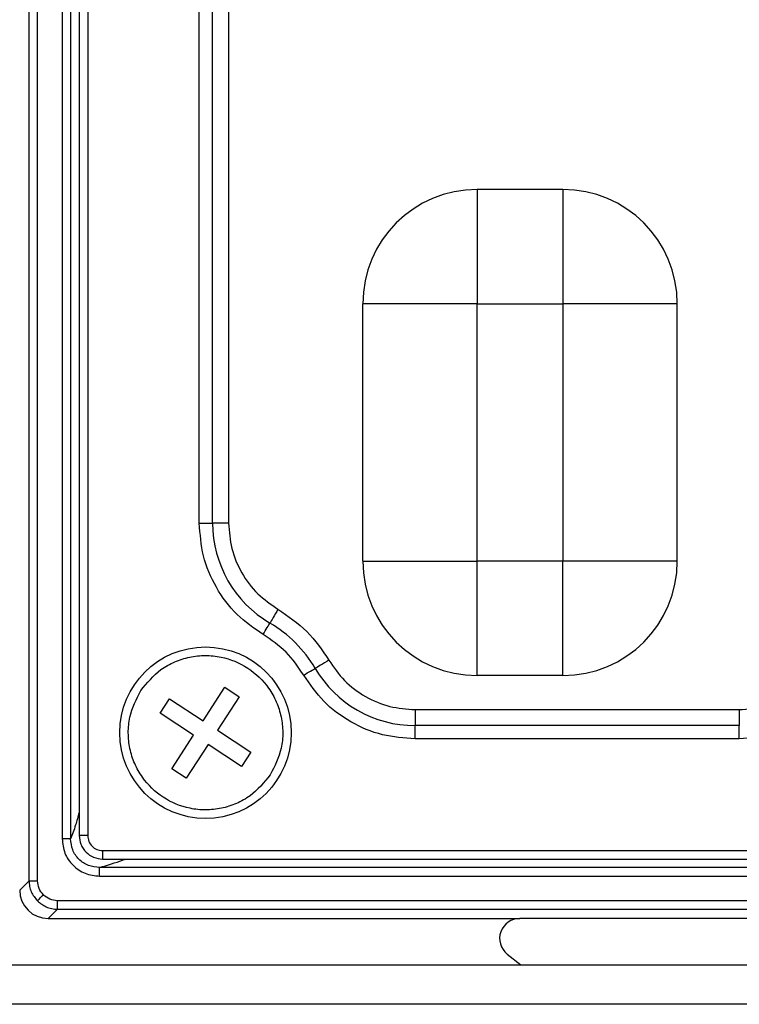
# Model space of a CAD drawing. Units: millimetres. Extents: x -688 to 10907, y -1008 to 674.
# Drawn here: x 3541 to 3566, y -633 to -598 of the extents above; entities that cross this region are included whole.
import ezdxf

# ---------------------------------------------------------------- set-up
doc = ezdxf.new("R2010")
doc.units = ezdxf.units.MM
doc.header["$LTSCALE"] = 2.5

msp = doc.modelspace()

# ---------------------------------------------------------------- linework, layer by layer
at = {"color": 7, "linetype": 'Continuous', "lineweight": 25}
for p, q in [((3541.3585, -628.1932), (3541.3585, -502.8376)), ((3541.6573, -628.1932), (3541.6573, -502.8376)), ((3542.517, -504.3088), (3542.517, -626.7221)), ((3542.8148, -504.3088), (3542.8148, -626.7221)), ((3543.1102, -504.4142), (3543.1102, -626.6201)), ((3543.4102, -504.4142), (3543.4102, -626.6166)), ((3547.3155, -615.6847), (3547.3155, -590.3461)), ((3547.7813, -615.6847), (3547.7813, -590.3461)), ((3548.3403, -590.3461), (3548.3403, -615.6847)), ((3557.0325, -604.0154), (3557.0325, -608.0154)), ((3560.0325, -604.0154), (3557.0325, -604.0154)), ((3560.0325, -604.0154), (3560.0325, -608.0154)), ((3553.0325, -617.0154), (3553.0325, -608.0154)), ((3557.0325, -608.0154), (3553.0325, -608.0154)), ((3557.0325, -608.0154), (3560.0325, -608.0154)), ((3557.0325, -617.0154), (3557.0325, -608.0154)), ((3560.0325, -608.0154), (3560.0325, -617.0154)), ((3564.0325, -608.0154), (3560.0325, -608.0154)), ((3564.0325, -617.0154), (3564.0325, -608.0154)), ((3547.3155, -615.6847), (3547.7813, -615.6847)), ((3548.3403, -615.6847), (3547.7813, -615.6847)), ((3553.0325, -617.0154), (3557.0325, -617.0154)), ((3560.0325, -617.0154), (3557.0325, -617.0154)), ((3557.0325, -621.0154), (3557.0325, -617.0154)), ((3560.0325, -621.0154), (3560.0325, -617.0154)), ((3564.0325, -617.0154), (3560.0325, -617.0154)), ((3560.0325, -621.0154), (3557.0325, -621.0154)), ((3547.4454, -622.6002), (3548.2111, -621.4281)), ((3548.2111, -621.4281), (3548.7134, -621.7563)), ((3545.9452, -622.3368), (3546.2734, -621.8345)), ((3546.2734, -621.8345), (3547.4454, -622.6002)), ((3548.7134, -621.7563), (3547.9477, -622.9283)), ((3554.8631, -622.2076), (3554.8631, -622.7666)), ((3554.8631, -622.2076), (3566.2018, -622.2076)), ((3566.2018, -622.2076), (3566.2018, -622.7666)), ((3547.1172, -623.1025), (3545.9452, -622.3368)), ((3547.9477, -622.9283), (3549.1197, -623.6941)), ((3566.2018, -622.7666), (3554.8631, -622.7666)), ((3554.8631, -623.2323), (3554.8631, -622.7666)), ((3566.2018, -623.2323), (3566.2018, -622.7666)), ((3546.3515, -624.2745), (3547.1172, -623.1025)), ((3566.2018, -623.2323), (3554.8631, -623.2323)), ((3547.6195, -623.4306), (3546.8538, -624.6027)), ((3548.7916, -624.1964), (3547.6195, -623.4306)), ((3549.1197, -623.6941), (3548.7916, -624.1964)), ((3546.8538, -624.6027), (3546.3515, -624.2745)), ((3542.8148, -626.7221), (3542.517, -626.7221)), ((3543.9312, -627.1377), (3603.1336, -627.1377)), ((3543.9312, -627.4377), (3603.1337, -627.4377)), ((3603.2391, -627.7331), (3543.8258, -627.7331)), ((3543.8258, -628.0309), (3543.8258, -627.7331)), ((3543.8258, -628.0309), (3603.2391, -628.0309)), ((3541.0325, -628.5192), (3541.3585, -628.1932)), ((3541.3585, -628.1932), (3541.6573, -628.1932)), ((3542.0287, -629.5154), (3542.3547, -629.1894)), ((3604.7103, -628.8906), (3542.3547, -628.8906)), ((3542.3547, -629.1894), (3542.3547, -628.8906)), ((3542.3547, -629.1894), (3604.7103, -629.1894)), ((3542.0287, -629.5154), (3558.5231, -629.5154)), ((3588.5418, -629.5154), (3558.5231, -629.5154)), ((3558.0869, -630.759), (3558.5583, -631.1361)), ((3403.908, -631.1361), (3675.1569, -631.1361)), ((3675.1569, -632.5154), (3403.908, -632.5154))]:
    msp.add_line(p, q, dxfattribs=at)
at = {"color": 8, "linetype": 'Continuous', "lineweight": 25}
msp.add_line((3543.9312, -627.1377), (3543.9312, -627.4377), dxfattribs=at)
at = {"color": 7, "linetype": 'Continuous', "lineweight": 25, "flags": 128}
for points in [[(3550.066, -618.6987), (3550.0207, -618.7759), (3549.9764, -618.8514), (3549.9341, -618.9235), (3549.8947, -618.9906), (3549.8592, -619.0511), (3549.8283, -619.1037), (3549.8028, -619.1472), (3549.7831, -619.1807)], [(3549.5473, -619.5824), (3549.5851, -619.5181), (3549.6221, -619.4551), (3549.6573, -619.3951), (3549.6901, -619.3392), (3549.7197, -619.2888), (3549.7454, -619.2449), (3549.7667, -619.2086), (3549.7831, -619.1807)], [(3551.8492, -620.4819), (3551.7719, -620.5272), (3551.6964, -620.5715), (3551.6244, -620.6138), (3551.5573, -620.6532), (3551.4968, -620.6887), (3551.4442, -620.7196), (3551.4006, -620.7451), (3551.3672, -620.7648)], [(3550.9655, -621.0005), (3551.0298, -620.9628), (3551.0927, -620.9258), (3551.1528, -620.8906), (3551.2087, -620.8578), (3551.2591, -620.8282), (3551.303, -620.8024), (3551.3392, -620.7811), (3551.3672, -620.7648)], [(3541.6507, -628.8972), (3541.6588, -628.889), (3541.6736, -628.8743), (3541.6945, -628.8534), (3541.7208, -628.8271), (3541.7517, -628.7962), (3541.7861, -628.7617), (3541.8231, -628.7248), (3541.8613, -628.6866)]]:
    msp.add_lwpolyline(points, dxfattribs=at)
at = {"color": 7, "linetype": 'Continuous', "lineweight": 25}
msp.add_circle((3547.5325, -623.0154), 3, dxfattribs=at)
for centre, radius, start, end in [((3557.0325, -608.0154), 4, 90, 180), ((3560.0325, -608.0154), 4, 0, 90), ((3551.835, -615.6847), 4.0536, 180, 239.59064), ((3557.0325, -617.0154), 4, 180, 270), ((3560.0325, -617.0154), 4, 270, 0), ((3547.5325, -623.0154), 4.4464, 30.40936, 59.59064), ((3554.8631, -618.7129), 4.0536, 210.40936, 270)]:
    msp.add_arc(centre, radius, start, end, dxfattribs=at)
for centre, major_axis, ratio, start_param, end_param in [((3542.0363, -628.5116), (-0.7125, -0.7125), 0.9924325, 5.5015852, 7.0647854), ((3558.5329, -630.2171), (-0.6751, 0.2368), 0.9784059, 5.0566365, 7.5097342)]:
    msp.add_ellipse(centre, major_axis=major_axis, ratio=ratio, start_param=start_param, end_param=end_param, dxfattribs=at)
for points, knots in [([(3549.5473, -619.5824), (3549.2295, -619.3629), (3548.5829, -618.9162), (3547.8726, -617.9536), (3547.4019, -616.8537), (3547.344, -616.0699), (3547.3155, -615.6847)], [0, 0, 0, 0, 0.2457274, 0.5000002, 0.7542729, 1, 1, 1, 1]), ([(3548.3403, -615.6847), (3548.3623, -615.9826), (3548.4071, -616.5887), (3548.771, -617.4392), (3549.3202, -618.1835), (3549.8203, -618.5289), (3550.066, -618.6987)], [0, 0, 0, 0, 0.2457268, 0.4999992, 0.7542703, 1, 1, 1, 1]), ([(3550.066, -618.6987), (3550.4203, -618.9388), (3551.1288, -619.4191), (3551.6091, -620.1276), (3551.8492, -620.4819)], [0, 0, 0, 0, 0.4999966, 1, 1, 1, 1]), ([(3550.9655, -621.0005), (3550.7745, -620.7188), (3550.3926, -620.1553), (3549.8291, -619.7734), (3549.5473, -619.5824)], [0, 0, 0, 0, 0.499998, 1, 1, 1, 1]), ([(3545.2721, -621.5387), (3545.4882, -621.2743), (3545.8218, -620.866), (3546.4475, -620.5229), (3546.9744, -620.3546), (3547.526, -620.2957), (3548.2308, -620.3673), (3549.0451, -620.7002), (3549.6771, -621.3123), (3550.0258, -621.9289), (3550.1934, -622.458), (3550.2508, -623.0079), (3550.188, -623.7187), (3549.9482, -624.1881), (3549.7928, -624.4922)], [0, 0, 0, 0, 0.1197215, 0.1848918, 0.2500005, 0.3151691, 0.3802768, 0.5000004, 0.6197217, 0.6848925, 0.7499998, 0.8151706, 0.8802779, 1, 1, 1, 1]), ([(3551.8492, -620.4819), (3552.0189, -620.7276), (3552.3644, -621.2276), (3553.1087, -621.7769), (3553.9592, -622.1408), (3554.5653, -622.1856), (3554.8631, -622.2076)], [0, 0, 0, 0, 0.2457298, 0.5000015, 0.7542785, 1, 1, 1, 1]), ([(3566.2018, -622.2076), (3566.4997, -622.1856), (3567.1058, -622.1408), (3567.9562, -621.7769), (3568.7006, -621.2276), (3569.046, -620.7276), (3569.2158, -620.4819)], [0, 0, 0, 0, 0.2457276, 0.5000026, 0.7542722, 1, 1, 1, 1]), ([(3554.8631, -623.2323), (3554.4779, -623.2039), (3553.6941, -623.1459), (3552.5943, -622.6753), (3551.6317, -621.965), (3551.185, -621.3183), (3550.9655, -621.0005)], [0, 0, 0, 0, 0.2457223, 0.4999985, 0.7542715, 1, 1, 1, 1]), ([(3570.0995, -621.0005), (3569.88, -621.3183), (3569.4333, -621.965), (3568.4707, -622.6753), (3567.3708, -623.1459), (3566.587, -623.2039), (3566.2018, -623.2323)], [0, 0, 0, 0, 0.24572693, 0.49999831, 0.75427295, 1, 1, 1, 1]), ([(3549.7928, -624.4922), (3549.5768, -624.7565), (3549.2431, -625.1649), (3548.6174, -625.5079), (3548.0905, -625.6762), (3547.5389, -625.7352), (3546.8341, -625.6635), (3546.0199, -625.3306), (3545.3879, -624.7185), (3545.0392, -624.1019), (3544.8715, -623.5728), (3544.8142, -623.0229), (3544.877, -622.3121), (3545.1168, -621.8427), (3545.2721, -621.5387)], [0, 0, 0, 0, 0.119722, 0.1848925, 0.2500015, 0.3151704, 0.3802782, 0.4999992, 0.6197208, 0.684892, 0.7500005, 0.8151712, 0.8802788, 1, 1, 1, 1]), ([(3542.517, -626.7221), (3542.5361, -626.8943), (3542.5742, -627.2382), (3542.8756, -627.6733), (3543.3106, -627.9739), (3543.654, -628.0119), (3543.8258, -628.0309)], [0, 0, 0, 0, 0.2506504, 0.5003214, 0.7500049, 1, 1, 1, 1]), ([(3543.8258, -627.7331), (3543.6921, -627.72), (3543.492, -627.7003), (3543.2559, -627.5733), (3543.1007, -627.4481), (3542.9754, -627.2929), (3542.8476, -627.0569), (3542.8279, -626.8561), (3542.8148, -626.7221)], [0, 0, 0, 0, 0.250292, 0.3747156, 0.4996816, 0.6243125, 0.7490632, 1, 1, 1, 1]), ([(3543.1125, -626.6166), (3543.1247, -626.7191), (3543.1436, -626.8777), (3543.2478, -627.0668), (3543.3844, -627.2345), (3543.6119, -627.3946), (3543.8244, -627.4217), (3543.9312, -627.4354)], [0, 0, 0, 0, 0.2405767, 0.3723727, 0.5006281, 0.7488125, 1, 1, 1, 1]), ([(3543.4102, -626.6166), (3543.4183, -626.685), (3543.4343, -626.8213), (3543.5533, -626.996), (3543.6976, -627.0897), (3543.8278, -627.1324), (3543.8964, -627.1359), (3543.9312, -627.1377)], [0, 0, 0, 0, 0.2507426, 0.499669, 0.7483217, 0.8719335, 1, 1, 1, 1]), ([(3541.3585, -628.1932), (3541.3628, -628.2609), (3541.3713, -628.3946), (3541.4495, -628.6464), (3541.571, -628.7978), (3541.6507, -628.8972)], [0, 0, 0, 0, 0.26092114, 0.51489301, 1, 1, 1, 1]), ([(3541.8613, -628.6866), (3541.8028, -628.6146), (3541.6857, -628.4705), (3541.6668, -628.2857), (3541.6573, -628.1932)], [0, 0, 0, 0, 0.499488, 1, 1, 1, 1]), ([(3542.3547, -628.8906), (3542.2622, -628.8811), (3542.0774, -628.8622), (3541.9333, -628.7451), (3541.8613, -628.6866)], [0, 0, 0, 0, 0.5005306, 1, 1, 1, 1]), ([(3541.6507, -628.8972), (3541.7501, -628.9769), (3541.9015, -629.0983), (3542.1533, -629.1766), (3542.2869, -629.1851), (3542.3547, -629.1894)], [0, 0, 0, 0, 0.48509523, 0.73907686, 1, 1, 1, 1])]:
    msp.add_open_spline(points, degree=3, knots=knots, dxfattribs=at)
at = {"color": 8, "linetype": 'Continuous', "lineweight": 25}
for points, knots in [([(3543.1102, -625.8033), (3543.0692, -625.9557), (3542.9731, -626.3124), (3542.8724, -626.5729), (3542.8148, -626.7221)], [0, 0, 0, 0, 0.4271673, 1, 1, 1, 1]), ([(3543.4102, -626.6166), (3543.3907, -626.6166), (3543.3504, -626.6166), (3543.2906, -626.6166), (3543.2335, -626.6166), (3543.1837, -626.6166), (3543.1449, -626.6166), (3543.1206, -626.6166), (3543.1099, -626.6166), (3543.1112, -626.6166), (3543.1116, -626.6166)], [0, 0, 0, 0, 0.12414681, 0.25689742, 0.39615449, 0.53894405, 0.68167788, 0.82095302, 0.95373067, 1, 1, 1, 1]), ([(3543.8258, -627.7331), (3544.1053, -627.6472), (3544.4231, -627.5496), (3544.6877, -627.4497), (3544.7196, -627.4377)], [0, 0, 0, 0, 0.87941515, 1, 1, 1, 1])]:
    msp.add_open_spline(points, degree=3, knots=knots, dxfattribs=at)

doc.saveas('drawing.dxf')
